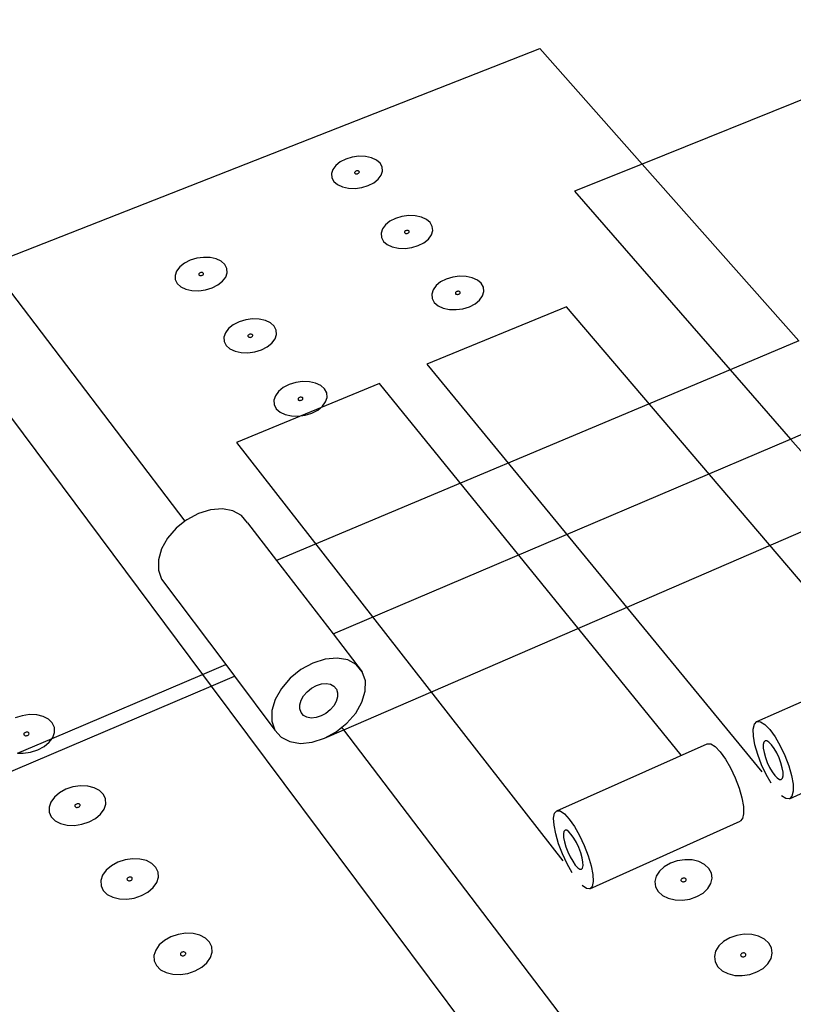
# Model space of a CAD drawing. Units: inches. Extents: x 884 to 1560, y 245 to 568.
# Drawn here: x 1414 to 1463, y 328 to 390 of the extents above; entities that cross this region are included whole.
import ezdxf

# ---------------------------------------------------------------- set-up
doc = ezdxf.new("R2010")
doc.units = ezdxf.units.IN
doc.header["$MEASUREMENT"] = 0

msp = doc.modelspace()

# ---------------------------------------------------------------- linework, layer by layer
for p, q in [((1485.93, 394.013), (1453.124, 380.791)), ((1411.796, 374.426), (1446.645, 388.096)), ((1446.645, 388.096), (1453.124, 380.791)), ((1433.73, 380.707), (1433.538, 380.453)), ((1434.014, 380.93), (1433.73, 380.707)), ((1434.369, 381.108), (1434.014, 380.93)), ((1434.771, 381.229), (1434.369, 381.108)), ((1435.194, 381.284), (1434.771, 381.229)), ((1435.608, 381.271), (1435.194, 381.284)), ((1435.986, 381.189), (1435.608, 381.271)), ((1436.302, 381.045), (1435.986, 381.189)), ((1436.534, 380.848), (1436.302, 381.045)), ((1436.667, 380.611), (1436.534, 380.848)), ((1453.124, 380.791), (1448.852, 379.07)), ((1463.054, 369.596), (1453.124, 380.791)), ((1433.538, 380.453), (1433.449, 380.187)), ((1433.449, 380.187), (1433.472, 379.926)), ((1434.929, 380.286), (1434.921, 380.262)), ((1434.921, 380.262), (1434.923, 380.237)), ((1434.923, 380.237), (1434.935, 380.215)), ((1434.947, 380.31), (1434.929, 380.286)), ((1434.935, 380.215), (1434.957, 380.197)), ((1434.973, 380.33), (1434.947, 380.31)), ((1434.957, 380.197), (1434.986, 380.184)), ((1435.006, 380.347), (1434.973, 380.33)), ((1434.986, 380.184), (1435.021, 380.176)), ((1435.043, 380.358), (1435.006, 380.347)), ((1435.021, 380.176), (1435.059, 380.175)), ((1435.082, 380.363), (1435.043, 380.358)), ((1435.059, 380.175), (1435.099, 380.18)), ((1435.121, 380.362), (1435.082, 380.363)), ((1435.099, 380.18), (1435.136, 380.191)), ((1435.156, 380.355), (1435.121, 380.362)), ((1435.136, 380.191), (1435.169, 380.208)), ((1435.185, 380.341), (1435.156, 380.355)), ((1435.169, 380.208), (1435.195, 380.229)), ((1435.206, 380.323), (1435.185, 380.341)), ((1435.195, 380.229), (1435.213, 380.252)), ((1435.219, 380.301), (1435.206, 380.323)), ((1435.213, 380.252), (1435.221, 380.277)), ((1435.221, 380.277), (1435.219, 380.301)), ((1436.415, 379.831), (1436.605, 380.085)), ((1436.605, 380.085), (1436.691, 380.351)), ((1436.691, 380.351), (1436.667, 380.611)), ((1433.472, 379.926), (1433.603, 379.688)), ((1433.603, 379.688), (1433.835, 379.49)), ((1433.835, 379.49), (1434.151, 379.344)), ((1435.776, 379.427), (1436.132, 379.606)), ((1436.132, 379.606), (1436.415, 379.831)), ((1434.151, 379.344), (1434.531, 379.262)), ((1434.531, 379.262), (1434.947, 379.248)), ((1434.947, 379.248), (1435.372, 379.304)), ((1435.372, 379.304), (1435.776, 379.427)), ((1448.852, 379.07), (1458.7, 367.768)), ((1437.157, 377.169), (1436.872, 376.941)), ((1437.514, 377.351), (1437.157, 377.169)), ((1437.919, 377.474), (1437.514, 377.351)), ((1438.346, 377.531), (1437.919, 377.474)), ((1438.764, 377.517), (1438.346, 377.531)), ((1439.147, 377.434), (1438.764, 377.517)), ((1439.467, 377.287), (1439.147, 377.434)), ((1439.703, 377.086), (1439.467, 377.287)), ((1439.84, 376.844), (1439.703, 377.086)), ((1436.68, 376.683), (1436.593, 376.411)), ((1436.593, 376.411), (1436.618, 376.145)), ((1436.872, 376.941), (1436.68, 376.683)), ((1438.087, 376.512), (1438.079, 376.487)), ((1438.079, 376.487), (1438.081, 376.462)), ((1438.081, 376.462), (1438.094, 376.44)), ((1438.104, 376.536), (1438.087, 376.512)), ((1438.094, 376.44), (1438.116, 376.421)), ((1438.131, 376.557), (1438.104, 376.536)), ((1438.116, 376.421), (1438.145, 376.408)), ((1438.164, 376.574), (1438.131, 376.557)), ((1438.145, 376.408), (1438.181, 376.4)), ((1438.201, 376.586), (1438.164, 376.574)), ((1438.181, 376.4), (1438.22, 376.398)), ((1438.241, 376.591), (1438.201, 376.586)), ((1438.22, 376.398), (1438.259, 376.404)), ((1438.28, 376.59), (1438.241, 376.591)), ((1438.259, 376.404), (1438.297, 376.415)), ((1438.315, 376.582), (1438.28, 376.59)), ((1438.297, 376.415), (1438.33, 376.432)), ((1438.345, 376.568), (1438.315, 376.582)), ((1438.33, 376.432), (1438.356, 376.453)), ((1438.367, 376.55), (1438.345, 376.568)), ((1438.356, 376.453), (1438.374, 376.477)), ((1438.379, 376.527), (1438.367, 376.55)), ((1438.374, 376.477), (1438.382, 376.502)), ((1438.382, 376.502), (1438.379, 376.527)), ((1439.782, 376.307), (1439.867, 376.578)), ((1439.867, 376.578), (1439.84, 376.844)), ((1436.618, 376.145), (1436.753, 375.902)), ((1436.753, 375.902), (1436.988, 375.699)), ((1438.95, 375.635), (1439.308, 375.818)), ((1439.308, 375.818), (1439.591, 376.047)), ((1439.591, 376.047), (1439.782, 376.307)), ((1436.988, 375.699), (1437.309, 375.551)), ((1437.309, 375.551), (1437.693, 375.467)), ((1437.693, 375.467), (1438.114, 375.453)), ((1438.114, 375.453), (1438.543, 375.51)), ((1438.543, 375.51), (1438.95, 375.635)), ((1424.146, 374.517), (1423.852, 374.286)), ((1424.512, 374.702), (1424.146, 374.517)), ((1424.925, 374.827), (1424.512, 374.702)), ((1425.357, 374.884), (1424.925, 374.827)), ((1425.778, 374.87), (1425.357, 374.884)), ((1426.16, 374.786), (1425.778, 374.87)), ((1426.477, 374.637), (1426.16, 374.786)), ((1426.708, 374.433), (1426.477, 374.637)), ((1411.796, 374.426), (1424.172, 358.192)), ((1423.649, 374.024), (1423.552, 373.749)), ((1423.852, 374.286), (1423.649, 374.024)), ((1425.06, 373.851), (1425.051, 373.826)), ((1425.079, 373.876), (1425.06, 373.851)), ((1425.106, 373.897), (1425.079, 373.876)), ((1425.14, 373.914), (1425.106, 373.897)), ((1425.178, 373.926), (1425.14, 373.914)), ((1425.218, 373.931), (1425.178, 373.926)), ((1425.257, 373.93), (1425.218, 373.931)), ((1425.293, 373.922), (1425.257, 373.93)), ((1425.322, 373.908), (1425.293, 373.922)), ((1425.344, 373.889), (1425.322, 373.908)), ((1425.355, 373.866), (1425.344, 373.889)), ((1425.348, 373.816), (1425.357, 373.841)), ((1425.357, 373.841), (1425.355, 373.866)), ((1426.837, 374.188), (1426.708, 374.433)), ((1426.76, 373.643), (1426.855, 373.918)), ((1426.855, 373.918), (1426.837, 374.188)), ((1423.552, 373.749), (1423.568, 373.479)), ((1423.568, 373.479), (1423.695, 373.232)), ((1423.695, 373.232), (1423.926, 373.027)), ((1425.051, 373.826), (1425.053, 373.801)), ((1425.053, 373.801), (1425.065, 373.778)), ((1425.065, 373.778), (1425.086, 373.759)), ((1425.086, 373.759), (1425.115, 373.745)), ((1425.115, 373.745), (1425.151, 373.737)), ((1425.151, 373.737), (1425.19, 373.736)), ((1425.19, 373.736), (1425.23, 373.741)), ((1425.23, 373.741), (1425.268, 373.753)), ((1425.268, 373.753), (1425.302, 373.77)), ((1425.302, 373.77), (1425.329, 373.792)), ((1425.329, 373.792), (1425.348, 373.816)), ((1426.266, 373.147), (1426.559, 373.38)), ((1426.559, 373.38), (1426.76, 373.643)), ((1440.364, 373.331), (1440.079, 373.098)), ((1440.723, 373.516), (1440.364, 373.331)), ((1441.132, 373.642), (1440.723, 373.516)), ((1441.562, 373.7), (1441.132, 373.642)), ((1441.985, 373.686), (1441.562, 373.7)), ((1442.372, 373.601), (1441.985, 373.686)), ((1442.697, 373.451), (1442.372, 373.601)), ((1442.938, 373.246), (1442.697, 373.451)), ((1443.078, 372.999), (1442.938, 373.246)), ((1407.255, 372.644), (1425.288, 348.496)), ((1423.926, 373.027), (1424.244, 372.876)), ((1424.244, 372.876), (1424.627, 372.791)), ((1424.627, 372.791), (1425.051, 372.777)), ((1425.051, 372.777), (1425.484, 372.835)), ((1425.484, 372.835), (1425.899, 372.961)), ((1425.899, 372.961), (1426.266, 373.147)), ((1439.887, 372.835), (1439.801, 372.557)), ((1440.079, 373.098), (1439.887, 372.835)), ((1441.309, 372.661), (1441.302, 372.635)), ((1441.302, 372.635), (1441.304, 372.61)), ((1441.304, 372.61), (1441.317, 372.587)), ((1441.327, 372.685), (1441.309, 372.661)), ((1441.354, 372.707), (1441.327, 372.685)), ((1441.387, 372.724), (1441.354, 372.707)), ((1441.425, 372.736), (1441.387, 372.724)), ((1441.465, 372.741), (1441.425, 372.736)), ((1441.504, 372.74), (1441.465, 372.741)), ((1441.54, 372.732), (1441.504, 372.74)), ((1441.57, 372.718), (1441.54, 372.732)), ((1441.556, 372.579), (1441.582, 372.601)), ((1441.592, 372.699), (1441.57, 372.718)), ((1441.582, 372.601), (1441.6, 372.625)), ((1441.605, 372.676), (1441.592, 372.699)), ((1441.6, 372.625), (1441.608, 372.651)), ((1441.608, 372.651), (1441.605, 372.676)), ((1443.024, 372.451), (1443.107, 372.728)), ((1443.107, 372.728), (1443.078, 372.999)), ((1439.801, 372.557), (1439.829, 372.286)), ((1439.829, 372.286), (1439.967, 372.038)), ((1439.967, 372.038), (1440.207, 371.831)), ((1441.317, 372.587), (1441.339, 372.568)), ((1441.339, 372.568), (1441.37, 372.554)), ((1441.37, 372.554), (1441.405, 372.546)), ((1441.405, 372.546), (1441.445, 372.545)), ((1441.445, 372.545), (1441.485, 372.55)), ((1441.485, 372.55), (1441.523, 372.562)), ((1441.523, 372.562), (1441.556, 372.579)), ((1442.549, 371.952), (1442.834, 372.186)), ((1442.834, 372.186), (1443.024, 372.451)), ((1448.337, 371.754), (1439.496, 368.123)), ((1440.207, 371.831), (1440.532, 371.679)), ((1440.532, 371.679), (1440.921, 371.594)), ((1440.921, 371.594), (1441.346, 371.579)), ((1441.346, 371.579), (1441.779, 371.638)), ((1441.779, 371.638), (1442.189, 371.765)), ((1442.189, 371.765), (1442.549, 371.952)), ((1467.885, 348.844), (1448.337, 371.754)), ((1427.611, 370.813), (1427.243, 370.625)), ((1428.027, 370.94), (1427.611, 370.813)), ((1428.462, 370.999), (1428.027, 370.94)), ((1428.888, 370.985), (1428.462, 370.999)), ((1429.274, 370.899), (1428.888, 370.985)), ((1429.596, 370.747), (1429.274, 370.899)), ((1429.832, 370.538), (1429.596, 370.747)), ((1426.744, 370.121), (1426.649, 369.84)), ((1426.947, 370.389), (1426.744, 370.121)), ((1427.243, 370.625), (1426.947, 370.389)), ((1429.964, 370.288), (1429.832, 370.538)), ((1429.984, 370.013), (1429.964, 370.288)), ((1426.649, 369.84), (1426.667, 369.564)), ((1426.667, 369.564), (1426.797, 369.313)), ((1428.171, 369.944), (1428.162, 369.918)), ((1428.162, 369.918), (1428.164, 369.893)), ((1428.164, 369.893), (1428.176, 369.87)), ((1428.19, 369.969), (1428.171, 369.944)), ((1428.176, 369.87), (1428.198, 369.85)), ((1428.217, 369.991), (1428.19, 369.969)), ((1428.198, 369.85), (1428.228, 369.836)), ((1428.251, 370.009), (1428.217, 369.991)), ((1428.228, 369.836), (1428.264, 369.828)), ((1428.29, 370.021), (1428.251, 370.009)), ((1428.264, 369.828), (1428.303, 369.827)), ((1428.33, 370.026), (1428.29, 370.021)), ((1428.303, 369.827), (1428.344, 369.832)), ((1428.37, 370.025), (1428.33, 370.026)), ((1428.344, 369.832), (1428.382, 369.844)), ((1428.406, 370.017), (1428.37, 370.025)), ((1428.382, 369.844), (1428.417, 369.862)), ((1428.436, 370.003), (1428.406, 370.017)), ((1428.417, 369.862), (1428.444, 369.884)), ((1428.457, 369.983), (1428.436, 370.003)), ((1428.444, 369.884), (1428.463, 369.908)), ((1428.469, 369.96), (1428.457, 369.983)), ((1428.463, 369.908), (1428.471, 369.934)), ((1428.471, 369.934), (1428.469, 369.96)), ((1429.69, 369.463), (1429.891, 369.732)), ((1429.891, 369.732), (1429.984, 370.013)), ((1463.054, 369.596), (1458.7, 367.768)), ((1426.797, 369.313), (1427.032, 369.103)), ((1427.032, 369.103), (1427.354, 368.949)), ((1427.354, 368.949), (1427.743, 368.862)), ((1427.743, 368.862), (1428.171, 368.848)), ((1428.171, 368.848), (1428.608, 368.907)), ((1428.608, 368.907), (1429.026, 369.036)), ((1429.026, 369.036), (1429.395, 369.226)), ((1429.395, 369.226), (1429.69, 369.463)), ((1458.7, 367.768), (1429.972, 355.711)), ((1439.496, 368.123), (1460.693, 342.339)), ((1458.7, 367.768), (1462.512, 363.394)), ((1431.633, 367.033), (1431.193, 366.973)), ((1432.063, 367.018), (1431.633, 367.033)), ((1432.454, 366.93), (1432.063, 367.018)), ((1436.507, 366.896), (1427.437, 363.171)), ((1430.107, 366.41), (1429.904, 366.136)), ((1430.403, 366.65), (1430.107, 366.41)), ((1430.774, 366.842), (1430.403, 366.65)), ((1431.193, 366.973), (1430.774, 366.842)), ((1432.781, 366.775), (1432.454, 366.93)), ((1433.02, 366.562), (1432.781, 366.775)), ((1433.156, 366.307), (1433.02, 366.562)), ((1455.597, 343.378), (1436.507, 366.896)), ((1429.904, 366.136), (1429.81, 365.849)), ((1429.81, 365.849), (1429.83, 365.568)), ((1431.347, 365.956), (1431.339, 365.929)), ((1431.339, 365.929), (1431.341, 365.903)), ((1431.341, 365.903), (1431.353, 365.88)), ((1431.366, 365.981), (1431.347, 365.956)), ((1431.353, 365.88), (1431.375, 365.86)), ((1431.393, 366.004), (1431.366, 365.981)), ((1431.375, 365.86), (1431.406, 365.845)), ((1431.428, 366.022), (1431.393, 366.004)), ((1431.406, 365.845), (1431.442, 365.837)), ((1431.467, 366.034), (1431.428, 366.022)), ((1431.442, 365.837), (1431.482, 365.836)), ((1431.507, 366.039), (1431.467, 366.034)), ((1431.482, 365.836), (1431.523, 365.842)), ((1431.547, 366.038), (1431.507, 366.039)), ((1431.523, 365.842), (1431.562, 365.854)), ((1431.584, 366.03), (1431.547, 366.038)), ((1431.562, 365.854), (1431.596, 365.872)), ((1431.614, 366.015), (1431.584, 366.03)), ((1431.596, 365.872), (1431.623, 365.894)), ((1431.636, 365.996), (1431.614, 366.015)), ((1431.623, 365.894), (1431.642, 365.919)), ((1431.649, 365.972), (1431.636, 365.996)), ((1431.642, 365.919), (1431.651, 365.946)), ((1431.651, 365.946), (1431.649, 365.972)), ((1432.886, 365.465), (1433.087, 365.739)), ((1433.087, 365.739), (1433.179, 366.026)), ((1433.179, 366.026), (1433.156, 366.307)), ((1429.83, 365.568), (1429.964, 365.311)), ((1429.964, 365.311), (1430.203, 365.097)), ((1432.219, 365.029), (1432.59, 365.222)), ((1432.59, 365.222), (1432.886, 365.465)), ((1462.512, 363.394), (1466.897, 365.263)), ((1430.203, 365.097), (1430.53, 364.94)), ((1430.53, 364.94), (1430.924, 364.851)), ((1430.924, 364.851), (1431.356, 364.836)), ((1431.356, 364.836), (1431.798, 364.897)), ((1431.798, 364.897), (1432.219, 365.029)), ((1433.567, 351.056), (1462.512, 363.394)), ((1462.512, 363.394), (1466.411, 358.919)), ((1427.437, 363.171), (1448.104, 336.693)), ((1425.806, 358.915), (1425.036, 358.683)), ((1426.548, 358.97), (1425.806, 358.915)), ((1427.211, 358.843), (1426.548, 358.97)), ((1434.239, 344.987), (1466.411, 358.919)), ((1424.292, 358.288), (1424.172, 358.192)), ((1425.036, 358.683), (1424.292, 358.288)), ((1427.751, 358.544), (1427.211, 358.843)), ((1428.131, 358.095), (1427.751, 358.544)), ((1423.624, 357.757), (1423.079, 357.127)), ((1424.172, 358.192), (1423.624, 357.757)), ((1428.131, 358.095), (1429.972, 355.711)), ((1423.079, 357.127), (1422.694, 356.442)), ((1422.694, 356.442), (1422.497, 355.748)), ((1422.497, 355.748), (1422.499, 355.095)), ((1429.972, 355.711), (1433.567, 351.056)), ((1422.499, 355.095), (1422.702, 354.525)), ((1422.702, 354.525), (1426.762, 349.123)), ((1433.567, 351.056), (1435.409, 348.67)), ((1460.385, 345.508), (1469.654, 349.631)), ((1425.288, 348.496), (1426.762, 349.123)), ((1426.762, 349.123), (1427.313, 348.39)), ((1432.283, 349.217), (1431.525, 348.805)), ((1433.064, 349.464), (1432.283, 349.217)), ((1433.816, 349.53), (1433.064, 349.464)), ((1434.486, 349.413), (1433.816, 349.53)), ((1435.029, 349.119), (1434.486, 349.413)), ((1435.409, 348.67), (1435.029, 349.119)), ((1415.766, 344.447), (1425.288, 348.496)), ((1425.288, 348.496), (1425.838, 347.761)), ((1425.838, 347.761), (1427.313, 348.39)), ((1427.313, 348.39), (1429.879, 344.977)), ((1431.525, 348.805), (1430.844, 348.258)), ((1435.601, 348.097), (1435.409, 348.67)), ((1403.515, 338.245), (1425.838, 347.761)), ((1425.838, 347.761), (1454.777, 309.01)), ((1430.844, 348.258), (1430.286, 347.613)), ((1432.196, 347.625), (1432.502, 347.792)), ((1432.502, 347.792), (1432.817, 347.892)), ((1432.817, 347.892), (1433.121, 347.92)), ((1433.121, 347.92), (1433.392, 347.873)), ((1433.392, 347.873), (1433.613, 347.755)), ((1433.613, 347.755), (1433.768, 347.574)), ((1435.592, 347.439), (1435.601, 348.097)), ((1430.286, 347.613), (1429.89, 346.914)), ((1431.536, 346.862), (1431.696, 347.144)), ((1431.696, 347.144), (1431.921, 347.405)), ((1431.921, 347.405), (1432.196, 347.625)), ((1433.843, 347.076), (1433.759, 346.792)), ((1433.768, 347.574), (1433.846, 347.342)), ((1433.846, 347.342), (1433.843, 347.076)), ((1435.384, 346.741), (1435.592, 347.439)), ((1429.89, 346.914), (1429.683, 346.21)), ((1431.45, 346.311), (1431.452, 346.578)), ((1431.452, 346.578), (1431.536, 346.862)), ((1433.599, 346.511), (1433.375, 346.252)), ((1433.759, 346.792), (1433.599, 346.511)), ((1434.99, 346.049), (1435.384, 346.741)), ((1413.875, 345.885), (1413.426, 345.74)), ((1414.341, 345.952), (1413.875, 345.885)), ((1414.794, 345.936), (1414.341, 345.952)), ((1415.203, 345.838), (1414.794, 345.936)), ((1415.54, 345.665), (1415.203, 345.838)), ((1429.683, 346.21), (1429.68, 345.549)), ((1431.53, 346.079), (1431.45, 346.311)), ((1431.686, 345.899), (1431.53, 346.079)), ((1431.907, 345.782), (1431.686, 345.899)), ((1432.797, 345.866), (1432.483, 345.765)), ((1433.102, 346.032), (1432.797, 345.866)), ((1433.375, 346.252), (1433.102, 346.032)), ((1434.438, 345.41), (1434.99, 346.049)), ((1415.782, 345.428), (1415.54, 345.665)), ((1415.914, 345.144), (1415.782, 345.428)), ((1429.68, 345.549), (1429.879, 344.977)), ((1432.179, 345.736), (1431.907, 345.782)), ((1432.483, 345.765), (1432.179, 345.736)), ((1434.115, 345.15), (1434.438, 345.41)), ((1460.157, 345.032), (1460.23, 345.347)), ((1460.23, 345.347), (1460.385, 345.508)), ((1460.385, 345.508), (1460.611, 345.503)), ((1460.611, 345.503), (1460.892, 345.332)), ((1460.892, 345.332), (1461.21, 345.005)), ((1413.989, 344.753), (1413.979, 344.724)), ((1413.979, 344.724), (1413.98, 344.695)), ((1413.98, 344.695), (1413.992, 344.668)), ((1414.01, 344.782), (1413.989, 344.753)), ((1413.992, 344.668), (1414.014, 344.646)), ((1414.04, 344.807), (1414.01, 344.782)), ((1414.014, 344.646), (1414.045, 344.63)), ((1414.077, 344.826), (1414.04, 344.807)), ((1414.045, 344.63), (1414.083, 344.621)), ((1414.119, 344.84), (1414.077, 344.826)), ((1414.083, 344.621), (1414.125, 344.62)), ((1414.162, 344.846), (1414.119, 344.84)), ((1414.125, 344.62), (1414.169, 344.626)), ((1414.204, 344.845), (1414.162, 344.846)), ((1414.169, 344.626), (1414.21, 344.639)), ((1414.242, 344.836), (1414.204, 344.845)), ((1414.21, 344.639), (1414.247, 344.659)), ((1414.273, 344.819), (1414.242, 344.836)), ((1414.247, 344.659), (1414.277, 344.684)), ((1414.296, 344.797), (1414.273, 344.819)), ((1414.277, 344.684), (1414.298, 344.712)), ((1414.308, 344.771), (1414.296, 344.797)), ((1414.298, 344.712), (1414.309, 344.742)), ((1414.309, 344.742), (1414.308, 344.771)), ((1415.814, 344.512), (1415.924, 344.831)), ((1415.924, 344.831), (1415.914, 345.144)), ((1429.879, 344.977), (1430.266, 344.532)), ((1433.014, 344.456), (1434.239, 344.987)), ((1433.014, 344.456), (1433.764, 344.867)), ((1433.764, 344.867), (1434.115, 345.15)), ((1434.239, 344.987), (1434.115, 345.15)), ((1459.816, 311.438), (1434.239, 344.987)), ((1460.169, 344.585), (1460.157, 345.032)), ((1460.265, 344.036), (1460.169, 344.585)), ((1461.21, 345.005), (1461.543, 344.546)), ((1462.451, 340.633), (1471.706, 344.809)), ((1413.586, 343.52), (1415.766, 344.447)), ((1414.865, 343.721), (1415.265, 343.937)), ((1415.265, 343.937), (1415.589, 344.206)), ((1415.589, 344.206), (1415.766, 344.447)), ((1415.766, 344.447), (1415.814, 344.512)), ((1430.266, 344.532), (1430.816, 344.245)), ((1430.816, 344.245), (1431.488, 344.134)), ((1431.488, 344.134), (1432.238, 344.206)), ((1432.238, 344.206), (1433.014, 344.456)), ((1447.723, 339.875), (1457.249, 344.113)), ((1457.249, 344.113), (1457.472, 344.106)), ((1457.472, 344.106), (1457.75, 343.932)), ((1457.75, 343.932), (1458.066, 343.604)), ((1460.44, 343.421), (1460.265, 344.036)), ((1460.824, 344.21), (1460.786, 344.053)), ((1460.786, 344.053), (1460.792, 343.83)), ((1460.902, 344.29), (1460.824, 344.21)), ((1461.015, 344.287), (1460.902, 344.29)), ((1461.155, 344.2), (1461.015, 344.287)), ((1461.314, 344.037), (1461.155, 344.2)), ((1461.48, 343.807), (1461.314, 344.037)), ((1461.543, 344.546), (1461.868, 343.986)), ((1461.868, 343.986), (1462.162, 343.362)), ((1413.586, 343.52), (1413.945, 343.507)), ((1413.945, 343.507), (1414.414, 343.574)), ((1414.414, 343.574), (1414.865, 343.721)), ((1458.066, 343.604), (1458.397, 343.142)), ((1460.681, 342.784), (1460.44, 343.421)), ((1460.792, 343.83), (1460.84, 343.555)), ((1460.84, 343.555), (1460.928, 343.247)), ((1461.642, 343.527), (1461.48, 343.807)), ((1461.789, 343.216), (1461.642, 343.527)), ((1462.162, 343.362), (1462.405, 342.718)), ((1458.397, 343.142), (1458.721, 342.578)), ((1460.972, 342.165), (1460.681, 342.784)), ((1460.928, 343.247), (1461.049, 342.927)), ((1461.049, 342.927), (1461.195, 342.617)), ((1461.91, 342.895), (1461.789, 343.216)), ((1461.998, 342.586), (1461.91, 342.895)), ((1462.405, 342.718), (1462.581, 342.099)), ((1458.721, 342.578), (1459.015, 341.952)), ((1461.294, 341.608), (1460.972, 342.165)), ((1461.195, 342.617), (1461.356, 342.338)), ((1461.356, 342.338), (1461.521, 342.109)), ((1461.521, 342.109), (1461.68, 341.945)), ((1462.046, 342.31), (1461.998, 342.586)), ((1462.013, 341.931), (1462.051, 342.087)), ((1462.051, 342.087), (1462.046, 342.31)), ((1462.581, 342.099), (1462.676, 341.547)), ((1417.565, 341.443), (1417.094, 341.375)), ((1418.024, 341.426), (1417.565, 341.443)), ((1459.015, 341.952), (1459.26, 341.306)), ((1461.68, 341.945), (1461.821, 341.857)), ((1461.821, 341.857), (1461.935, 341.852)), ((1461.935, 341.852), (1462.013, 341.931)), ((1462.676, 341.547), (1462.686, 341.1)), ((1416.239, 341.008), (1415.914, 340.734)), ((1416.642, 341.226), (1416.239, 341.008)), ((1417.094, 341.375), (1416.642, 341.226)), ((1418.438, 341.326), (1418.024, 341.426)), ((1418.78, 341.149), (1418.438, 341.326)), ((1419.027, 340.908), (1418.78, 341.149)), ((1419.162, 340.617), (1419.027, 340.908)), ((1459.26, 341.306), (1459.437, 340.685)), ((1462.223, 340.644), (1461.941, 340.821)), ((1462.686, 341.1), (1462.609, 340.788)), ((1415.687, 340.423), (1415.575, 340.096)), ((1415.914, 340.734), (1415.687, 340.423)), ((1417.219, 340.218), (1417.209, 340.187)), ((1417.24, 340.247), (1417.219, 340.218)), ((1417.27, 340.272), (1417.24, 340.247)), ((1417.308, 340.292), (1417.27, 340.272)), ((1417.35, 340.306), (1417.308, 340.292)), ((1417.393, 340.312), (1417.35, 340.306)), ((1417.436, 340.311), (1417.393, 340.312)), ((1417.474, 340.302), (1417.436, 340.311)), ((1417.506, 340.285), (1417.474, 340.302)), ((1417.529, 340.263), (1417.506, 340.285)), ((1417.541, 340.236), (1417.529, 340.263)), ((1417.532, 340.176), (1417.542, 340.206)), ((1417.542, 340.206), (1417.541, 340.236)), ((1419.066, 339.97), (1419.176, 340.297)), ((1419.176, 340.297), (1419.162, 340.617)), ((1459.437, 340.685), (1459.535, 340.132)), ((1462.451, 340.633), (1462.223, 340.644)), ((1462.609, 340.788), (1462.451, 340.633)), ((1415.575, 340.096), (1415.586, 339.776)), ((1415.586, 339.776), (1415.718, 339.483)), ((1417.209, 340.187), (1417.21, 340.158)), ((1417.21, 340.158), (1417.222, 340.131)), ((1417.222, 340.131), (1417.245, 340.108)), ((1417.245, 340.108), (1417.277, 340.092)), ((1417.277, 340.092), (1417.315, 340.083)), ((1417.315, 340.083), (1417.358, 340.081)), ((1417.358, 340.081), (1417.402, 340.087)), ((1417.402, 340.087), (1417.444, 340.101)), ((1417.444, 340.101), (1417.481, 340.122)), ((1417.481, 340.122), (1417.511, 340.147)), ((1417.511, 340.147), (1417.532, 340.176)), ((1418.516, 339.383), (1418.842, 339.658)), ((1418.842, 339.658), (1419.066, 339.97)), ((1447.522, 339.406), (1447.582, 339.719)), ((1447.582, 339.719), (1447.723, 339.875)), ((1447.723, 339.875), (1447.936, 339.862)), ((1447.936, 339.862), (1448.205, 339.682)), ((1448.205, 339.682), (1448.514, 339.345)), ((1459.548, 339.685), (1459.475, 339.374)), ((1459.535, 340.132), (1459.548, 339.685)), ((1415.718, 339.483), (1415.965, 339.24)), ((1415.965, 339.24), (1416.308, 339.061)), ((1416.308, 339.061), (1416.724, 338.96)), ((1416.724, 338.96), (1417.185, 338.943)), ((1417.185, 338.943), (1417.659, 339.012)), ((1417.659, 339.012), (1418.113, 339.162)), ((1418.113, 339.162), (1418.516, 339.383)), ((1447.546, 338.958), (1447.522, 339.406)), ((1447.653, 338.405), (1447.546, 338.958)), ((1448.514, 339.345), (1448.84, 338.874)), ((1449.808, 334.928), (1459.32, 339.22)), ((1459.475, 339.374), (1459.32, 339.22)), ((1447.835, 337.784), (1447.653, 338.405)), ((1448.173, 338.561), (1448.142, 338.405)), ((1448.142, 338.405), (1448.154, 338.181)), ((1448.244, 338.639), (1448.173, 338.561)), ((1448.35, 338.632), (1448.244, 338.639)), ((1448.485, 338.541), (1448.35, 338.632)), ((1448.639, 338.372), (1448.485, 338.541)), ((1448.802, 338.137), (1448.639, 338.372)), ((1448.84, 338.874), (1449.162, 338.303)), ((1448.08, 337.138), (1447.835, 337.784)), ((1448.154, 338.181), (1448.208, 337.905)), ((1448.208, 337.905), (1448.299, 337.594)), ((1448.963, 337.851), (1448.802, 338.137)), ((1449.11, 337.535), (1448.963, 337.851)), ((1449.162, 338.303), (1449.456, 337.669)), ((1448.372, 336.51), (1448.08, 337.138)), ((1448.299, 337.594), (1448.422, 337.27)), ((1448.422, 337.27), (1448.568, 336.955)), ((1449.233, 337.21), (1449.11, 337.535)), ((1449.325, 336.897), (1449.233, 337.21)), ((1449.456, 337.669), (1449.704, 337.016)), ((1419.93, 336.611), (1419.525, 336.388)), ((1420.387, 336.763), (1419.93, 336.611)), ((1420.862, 336.832), (1420.387, 336.763)), ((1421.326, 336.816), (1420.862, 336.832)), ((1421.745, 336.713), (1421.326, 336.816)), ((1422.093, 336.532), (1421.745, 336.713)), ((1422.345, 336.285), (1422.093, 336.532)), ((1448.691, 335.942), (1448.372, 336.51)), ((1448.568, 336.955), (1448.728, 336.67)), ((1448.728, 336.67), (1448.89, 336.435)), ((1449.378, 336.62), (1449.325, 336.897)), ((1449.389, 336.396), (1449.378, 336.62)), ((1449.704, 337.016), (1449.887, 336.39)), ((1454.909, 336.549), (1454.522, 336.325)), ((1455.352, 336.701), (1454.909, 336.549)), ((1455.822, 336.77), (1455.352, 336.701)), ((1456.287, 336.754), (1455.822, 336.77)), ((1456.715, 336.651), (1456.287, 336.754)), ((1457.078, 336.47), (1456.715, 336.651)), ((1457.351, 336.223), (1457.078, 336.47)), ((1419.198, 336.107), (1418.971, 335.789)), ((1419.525, 336.388), (1419.198, 336.107)), ((1422.484, 335.988), (1422.345, 336.285)), ((1422.5, 335.661), (1422.484, 335.988)), ((1448.89, 336.435), (1449.044, 336.266)), ((1449.044, 336.266), (1449.179, 336.174)), ((1449.179, 336.174), (1449.286, 336.165)), ((1449.286, 336.165), (1449.358, 336.241)), ((1449.358, 336.241), (1449.389, 336.396)), ((1449.887, 336.39), (1449.993, 335.835)), ((1449.993, 335.835), (1450.015, 335.387)), ((1454.218, 336.045), (1454.018, 335.727)), ((1454.522, 336.325), (1454.218, 336.045)), ((1457.515, 335.926), (1457.351, 336.223)), ((1457.559, 335.599), (1457.515, 335.926)), ((1418.971, 335.789), (1418.86, 335.455)), ((1418.86, 335.455), (1418.874, 335.128)), ((1420.522, 335.58), (1420.512, 335.549)), ((1420.512, 335.549), (1420.513, 335.518)), ((1420.513, 335.518), (1420.526, 335.491)), ((1420.543, 335.609), (1420.522, 335.58)), ((1420.526, 335.491), (1420.549, 335.468)), ((1420.573, 335.635), (1420.543, 335.609)), ((1420.549, 335.468), (1420.582, 335.451)), ((1420.611, 335.656), (1420.573, 335.635)), ((1420.582, 335.451), (1420.621, 335.441)), ((1420.653, 335.67), (1420.611, 335.656)), ((1420.621, 335.441), (1420.664, 335.44)), ((1420.697, 335.677), (1420.653, 335.67)), ((1420.664, 335.44), (1420.708, 335.446)), ((1420.74, 335.675), (1420.697, 335.677)), ((1420.708, 335.446), (1420.75, 335.46)), ((1420.779, 335.665), (1420.74, 335.675)), ((1420.75, 335.46), (1420.788, 335.481)), ((1420.812, 335.649), (1420.779, 335.665)), ((1420.788, 335.481), (1420.818, 335.507)), ((1420.835, 335.626), (1420.812, 335.649)), ((1420.818, 335.507), (1420.839, 335.537)), ((1420.848, 335.598), (1420.835, 335.626)), ((1420.839, 335.537), (1420.849, 335.568)), ((1420.849, 335.568), (1420.848, 335.598)), ((1422.167, 335.008), (1422.392, 335.327)), ((1422.392, 335.327), (1422.5, 335.661)), ((1450.015, 335.387), (1449.952, 335.078)), ((1454.018, 335.727), (1453.936, 335.393)), ((1453.936, 335.393), (1453.977, 335.065)), ((1455.587, 335.517), (1455.58, 335.486)), ((1455.58, 335.486), (1455.584, 335.456)), ((1455.584, 335.456), (1455.599, 335.428)), ((1455.606, 335.547), (1455.587, 335.517)), ((1455.599, 335.428), (1455.624, 335.405)), ((1455.634, 335.573), (1455.606, 335.547)), ((1455.624, 335.405), (1455.658, 335.388)), ((1455.67, 335.593), (1455.634, 335.573)), ((1455.658, 335.388), (1455.697, 335.379)), ((1455.711, 335.608), (1455.67, 335.593)), ((1455.697, 335.379), (1455.741, 335.377)), ((1455.754, 335.614), (1455.711, 335.608)), ((1455.741, 335.377), (1455.784, 335.384)), ((1455.798, 335.613), (1455.754, 335.614)), ((1455.784, 335.384), (1455.825, 335.398)), ((1455.837, 335.603), (1455.798, 335.613)), ((1455.825, 335.398), (1455.861, 335.419)), ((1455.871, 335.586), (1455.837, 335.603)), ((1455.861, 335.419), (1455.889, 335.445)), ((1455.896, 335.563), (1455.871, 335.586)), ((1455.889, 335.445), (1455.908, 335.474)), ((1455.911, 335.536), (1455.896, 335.563)), ((1455.908, 335.474), (1455.915, 335.505)), ((1455.915, 335.505), (1455.911, 335.536)), ((1457.281, 334.945), (1457.479, 335.264)), ((1457.479, 335.264), (1457.559, 335.599)), ((1418.874, 335.128), (1419.01, 334.829)), ((1419.01, 334.829), (1419.261, 334.579)), ((1421.434, 334.5), (1421.841, 334.726)), ((1421.841, 334.726), (1422.167, 335.008)), ((1449.593, 334.946), (1449.322, 335.132)), ((1449.808, 334.928), (1449.593, 334.946)), ((1449.952, 335.078), (1449.808, 334.928)), ((1453.977, 335.065), (1454.139, 334.766)), ((1454.139, 334.766), (1454.411, 334.517)), ((1456.591, 334.437), (1456.978, 334.663)), ((1456.978, 334.663), (1457.281, 334.945)), ((1419.261, 334.579), (1419.61, 334.397)), ((1419.61, 334.397), (1420.031, 334.293)), ((1420.031, 334.293), (1420.498, 334.276)), ((1420.498, 334.276), (1420.976, 334.347)), ((1420.976, 334.347), (1421.434, 334.5)), ((1454.411, 334.517), (1454.775, 334.334)), ((1454.775, 334.334), (1455.205, 334.23)), ((1455.205, 334.23), (1455.673, 334.213)), ((1455.673, 334.213), (1456.145, 334.284)), ((1456.145, 334.284), (1456.591, 334.437)), ((1424.234, 332.117), (1423.754, 332.046)), ((1424.703, 332.1), (1424.234, 332.117)), ((1425.128, 331.995), (1424.703, 332.1)), ((1422.885, 331.662), (1422.557, 331.376)), ((1423.294, 331.891), (1422.885, 331.662)), ((1423.754, 332.046), (1423.294, 331.891)), ((1425.481, 331.81), (1425.128, 331.995)), ((1425.738, 331.557), (1425.481, 331.81)), ((1425.881, 331.253), (1425.738, 331.557)), ((1458.281, 331.599), (1457.977, 331.312)), ((1458.67, 331.827), (1458.281, 331.599)), ((1459.117, 331.982), (1458.67, 331.827)), ((1459.592, 332.054), (1459.117, 331.982)), ((1460.062, 332.037), (1459.592, 332.054)), ((1460.497, 331.932), (1460.062, 332.037)), ((1460.865, 331.747), (1460.497, 331.932)), ((1461.143, 331.494), (1460.865, 331.747)), ((1461.312, 331.19), (1461.143, 331.494)), ((1422.33, 331.05), (1422.221, 330.708)), ((1422.557, 331.376), (1422.33, 331.05)), ((1423.921, 330.866), (1423.9, 330.836)), ((1423.952, 330.892), (1423.921, 330.866)), ((1423.99, 330.914), (1423.952, 330.892)), ((1424.032, 330.928), (1423.99, 330.914)), ((1424.077, 330.935), (1424.032, 330.928)), ((1424.12, 330.933), (1424.077, 330.935)), ((1424.16, 330.923), (1424.12, 330.933)), ((1424.193, 330.906), (1424.16, 330.923)), ((1424.216, 330.883), (1424.193, 330.906)), ((1424.23, 330.855), (1424.216, 330.883)), ((1424.231, 330.824), (1424.23, 330.855)), ((1425.794, 330.577), (1425.9, 330.919)), ((1425.9, 330.919), (1425.881, 331.253)), ((1457.777, 330.987), (1457.697, 330.645)), ((1457.977, 331.312), (1457.777, 330.987)), ((1459.449, 330.85), (1459.413, 330.829)), ((1459.49, 330.864), (1459.449, 330.85)), ((1459.534, 330.871), (1459.49, 330.864)), ((1459.578, 330.869), (1459.534, 330.871)), ((1459.618, 330.86), (1459.578, 330.869)), ((1459.653, 330.842), (1459.618, 330.86)), ((1461.282, 330.513), (1461.359, 330.855)), ((1461.359, 330.855), (1461.312, 331.19)), ((1422.221, 330.708), (1422.237, 330.373)), ((1422.237, 330.373), (1422.378, 330.068)), ((1423.9, 330.836), (1423.89, 330.804)), ((1423.89, 330.804), (1423.892, 330.773)), ((1423.892, 330.773), (1423.905, 330.745)), ((1423.905, 330.745), (1423.929, 330.721)), ((1423.929, 330.721), (1423.962, 330.704)), ((1423.962, 330.704), (1424.001, 330.694)), ((1424.001, 330.694), (1424.045, 330.693)), ((1424.045, 330.693), (1424.089, 330.699)), ((1424.089, 330.699), (1424.132, 330.714)), ((1424.132, 330.714), (1424.17, 330.735)), ((1424.17, 330.735), (1424.2, 330.762)), ((1424.2, 330.762), (1424.221, 330.792)), ((1424.221, 330.792), (1424.231, 330.824)), ((1425.241, 329.962), (1425.569, 330.25)), ((1425.569, 330.25), (1425.794, 330.577)), ((1457.697, 330.645), (1457.741, 330.309)), ((1457.741, 330.309), (1457.908, 330.003)), ((1459.366, 330.772), (1459.359, 330.74)), ((1459.359, 330.74), (1459.363, 330.709)), ((1459.363, 330.709), (1459.379, 330.681)), ((1459.385, 330.802), (1459.366, 330.772)), ((1459.379, 330.681), (1459.404, 330.657)), ((1459.413, 330.829), (1459.385, 330.802)), ((1459.404, 330.657), (1459.439, 330.64)), ((1459.439, 330.64), (1459.479, 330.63)), ((1459.479, 330.63), (1459.523, 330.629)), ((1459.523, 330.629), (1459.567, 330.635)), ((1459.567, 330.635), (1459.608, 330.65)), ((1459.608, 330.65), (1459.644, 330.671)), ((1459.644, 330.671), (1459.672, 330.698)), ((1459.678, 330.819), (1459.653, 330.842)), ((1459.672, 330.698), (1459.691, 330.728)), ((1459.694, 330.791), (1459.678, 330.819)), ((1459.691, 330.728), (1459.698, 330.76)), ((1459.698, 330.76), (1459.694, 330.791)), ((1461.085, 330.186), (1461.282, 330.513)), ((1422.378, 330.068), (1422.634, 329.812)), ((1422.634, 329.812), (1422.987, 329.625)), ((1422.987, 329.625), (1423.415, 329.52)), ((1424.37, 329.574), (1424.832, 329.731)), ((1424.832, 329.731), (1425.241, 329.962)), ((1457.908, 330.003), (1458.185, 329.748)), ((1458.185, 329.748), (1458.555, 329.561)), ((1459.942, 329.51), (1460.391, 329.667)), ((1460.391, 329.667), (1460.781, 329.898)), ((1460.781, 329.898), (1461.085, 330.186)), ((1423.415, 329.52), (1423.886, 329.502)), ((1423.886, 329.502), (1424.37, 329.574)), ((1458.555, 329.561), (1458.991, 329.455)), ((1458.991, 329.455), (1459.465, 329.438)), ((1459.465, 329.438), (1459.942, 329.51))]:
    msp.add_line(p, q)

doc.saveas('drawing.dxf')
